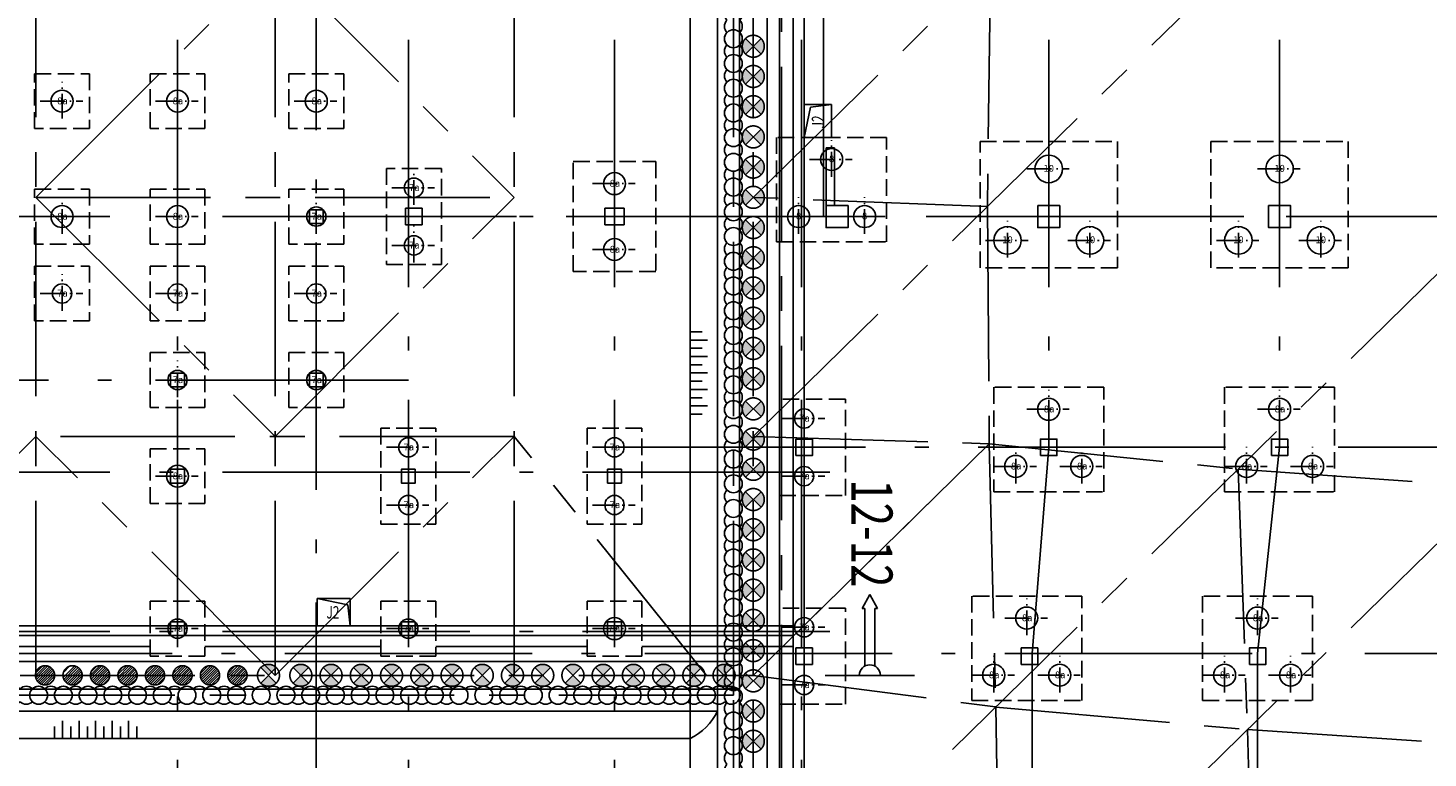
# Model space of a CAD drawing. Extents: x 72844660 to 150386322, y 83685770 to 169718748.
# Drawn here: x 75018954 to 75069894, y 84530271 to 84556845 of the extents above; entities that cross this region are included whole.
import ezdxf
from ezdxf.enums import TextEntityAlignment as Align

# ---------------------------------------------------------------- set-up
doc = ezdxf.new("R2010")
doc.units = 0
doc.header["$LTSCALE"] = 200
for name, pattern in [('CENTER', [50.800000000000004, 31.75, -6.349999999999999, 6.349999999999999, -6.349999999999999]), ('CONTINOUS', [0]), ('D1圈梁点划线', [13.100000000000001, 9, -1.8, 0.5, -1.8]), ('H3普通虚线', [4.2, 3, -1.2])]:
    doc.linetypes.add(name, pattern=pattern)
for name, color, linetype in [('0-Axis pile', 4, 'CENTER'), ('0-Axis(搅拌桩)', 2, 'CENTER'), ('0-Axis围檩', 3, 'CENTER'), ('0-Axis（一层支撑主轴线）', 7, 'CENTER'), ('0-Axis（一层支撑次轴线）', 4, 'CENTER'), ('0-Axis（二层支撑主轴线）', 7, 'CENTER'), ('0-Axis（二层支撑次轴线）', 4, 'CENTER'), ('0-剖面', 4, 'Continuous'), ('0-放坡线', 7, 'CONTINOUS'), ('1-700桩', 5, 'CENTER'), ('1-800桩', 5, 'CENTER'), ('1-基础底图', 8, 'Continuous'), ('1-底图轴线', 3, 'Continuous'), ('2-冠梁', 6, 'Continuous'), ('650止水帷幕', 3, 'Continuous'), ('C-DOTE', 8, 'D1圈梁点划线'), ('S-COLU-LINE1', 6, 'Continuous'), ('S-FON-LINE2', 157, 'H3普通虚线'), ('S-PILE-CENLINE', 99, 'D1圈梁点划线'), ('S-PILE-LINE', 4, 'Continuous'), ('S-PILE-TEXT', 7, 'Continuous'), ('S-SLAB-HOLE1', 155, 'Continuous'), ('S-SLAB-TEXT', 7, 'Continuous'), ('S-WALL-LINE1', 12, 'Continuous'), ('S-WALL-WLINE1', 191, 'Continuous'), ('S-WALL-WLINE22', 2, 'Continuous')]:
    doc.layers.add(name, color=color, linetype=linetype)
doc.styles.add('_TCH_AXIS', font='complex_.ttf', dxfattribs={"bigfont": 'GBCBIG'})
doc.styles.add('sim0.7', font='sim.shx', dxfattribs={"width": 0.75, "bigfont": 'hzk.shx'})
doc.styles.add('黑体', font='simhei.ttf', dxfattribs={"width": 0.7})

# ---------------------------------------------------------------- blocks, each defined once
blk = doc.blocks.new('800a')
at = {"layer": 'S-PILE-CENLINE', "color": 8, "ltscale": 0.5}
for p, q in [((0, -626.9351290292108), (-2.91038e-11, 707.1949489908293)), ((-800.0000000000291, 0), (749.6384565308398, 0))]:
    blk.add_line(p, q, dxfattribs=at)
at = {"layer": 'S-PILE-LINE', "color": 8}
blk.add_circle((-2.91038e-11, -9.313226e-10), 400, dxfattribs=at)
at = {"layer": 'S-PILE-TEXT', "color": 8, "style": '黑体'}
blk.add_text('8a', height=250, dxfattribs=at).set_placement((16.03039817509125, -113.8766402346082), align=Align.CENTER)
blk = doc.blocks.new('1000压')
at = {"layer": 'S-PILE-CENLINE', "color": 8, "ltscale": 0.5}
for p, q in [((0, -626.9351290292108), (-2.91038e-11, 707.1949489908293)), ((-800.0000000000291, 0), (749.6384565308398, 0))]:
    blk.add_line(p, q, dxfattribs=at)
at = {"layer": 'S-PILE-LINE', "color": 8}
blk.add_circle((-3.299756657778192e-11, -1.16415325e-09), 500, dxfattribs=at)
at = {"layer": 'S-PILE-TEXT', "color": 8, "style": '黑体'}
blk.add_text('10', height=250, dxfattribs=at).set_placement((-0.3717045582889114, -102.4730272240704), align=Align.CENTER)
blk = doc.blocks.new('800-压')
at = {"layer": 'S-PILE-CENLINE', "color": 8, "ltscale": 0.5}
for p, q in [((0, -626.9351290292108), (-2.91038e-11, 707.1949489908293)), ((-800.0000000000291, 0), (749.6384565308398, 0))]:
    blk.add_line(p, q, dxfattribs=at)
at = {"layer": 'S-PILE-LINE', "color": 8}
blk.add_circle((-2.91038e-11, -9.313226e-10), 400, dxfattribs=at)
at = {"layer": 'S-PILE-TEXT', "color": 8, "style": '黑体'}
blk.add_text('8', height=250, dxfattribs=at).set_placement((-0.3717045582889114, -102.4730272240704), align=Align.CENTER)
blk = doc.blocks.new('700-拔')
at = {"layer": 'S-PILE-CENLINE', "color": 8, "ltscale": 0.5}
for p, q in [((0, -626.9351290292108), (-2.91038e-11, 707.1949489908293)), ((-800.0000000000291, 0), (749.6384565308398, 0))]:
    blk.add_line(p, q, dxfattribs=at)
at = {"layer": 'S-PILE-LINE', "color": 8}
blk.add_circle((-2.91038e-11, -9.313226e-10), 350, dxfattribs=at)
at = {"layer": 'S-PILE-TEXT', "color": 8, "style": '黑体'}
blk.add_text('7a', height=250, dxfattribs=at).set_placement((16.03039817509125, -113.8766402346082), align=Align.CENTER)
blk = doc.blocks.new('基础结构底图')
at = {"layer": 'S-COLU-LINE1', "color": 8}
for points in [[(49969.66169999354, 21134.3050175242), (49469.661699994, 21134.3050175242), (49469.661699994, 20634.30501752408), (49969.66169999354, 20634.30501752408), (49969.66169999354, 21134.3050175242)], [(53569.661699994, 21184.3050175242), (52969.661699994, 21184.3050175242), (52969.661699994, 20584.3050175242), (53569.661699994, 20584.3050175242), (53569.661699994, 21184.3050175242)], [(60919.661699994, 21184.3050175242), (60219.661699994, 21184.3050175242), (60219.661699994, 20584.3050175242), (60919.661699994, 20584.3050175242), (60919.661699994, 21184.3050175242)], [(44919.65369999409, 15184.3050175242), (44419.65369999409, 15184.3050175242), (44419.65369999409, 14684.30501752408), (44919.65369999409, 14684.30501752408), (44919.65369999409, 15184.3050175242)], [(49969.66169999354, 15184.3050175242), (49469.661699994, 15184.3050175242), (49469.661699994, 14684.30501752408), (49969.66169999354, 14684.30501752408), (49969.66169999354, 15184.3050175242)], [(44919.65369999409, 11684.3050175242), (44419.65369999409, 11684.3050175242), (44419.65369999409, 11184.30501752408), (44919.65369999409, 11184.30501752408), (44919.65369999409, 11684.3050175242)], [(53319.661699994, 11684.3050175242), (52819.661699994, 11684.3050175242), (52819.661699994, 11184.30501752408), (53319.661699994, 11184.30501752408), (53319.661699994, 11684.3050175242)], [(60819.66169999354, 11684.3050175242), (60319.661699994, 11684.3050175242), (60319.661699994, 11184.30501752408), (60819.66169999354, 11184.30501752408), (60819.66169999354, 11684.3050175242)], [(44919.65369999409, 6134.305017524195), (44419.65369999409, 6134.305017524195), (44419.65369999409, 5634.305017524195), (44919.65369999409, 5634.305017524195), (44919.65369999409, 6134.305017524195)], [(53319.661699994, 6134.305017524195), (52819.661699994, 6134.305017524195), (52819.661699994, 5634.305017524195), (53319.661699994, 5634.305017524195), (53319.661699994, 6134.305017524195)], [(60819.66169999354, 6134.305017524195), (60319.661699994, 6134.305017524195), (60319.661699994, 5634.305017524195), (60819.66169999354, 5634.305017524195), (60819.66169999354, 6134.305017524195)]]:
    blk.add_lwpolyline(points, dxfattribs=at)
for points in [[(68269.6617407212, 21284.30501770639), (69069.6617407212, 21284.30501770639), (69069.6617407212, 20484.30501770639), (68269.6617407212, 20484.30501770639)], [(75969.66174072586, 21284.30501770639), (76769.66174072586, 21284.30501770639), (76769.66174072586, 20484.30501770639), (75969.66174072586, 20484.30501770639)], [(84369.66169953393, 21284.30501763514), (85169.66169953393, 21284.30501763514), (85169.66169953393, 20484.30501763514), (84369.66169953393, 20484.30501763514)], [(67169.66169965873, 12184.30501731895), (67769.66169965873, 12184.30501731895), (67769.66169965873, 12784.30501731895), (67169.66169965873, 12784.30501731895)], [(76069.66170001077, 12184.30501745935), (76669.66170001077, 12184.30501745935), (76669.66170001077, 12784.30501745935), (76069.66170001077, 12784.30501745935)], [(84469.66170001077, 12184.30501745935), (85069.66170001077, 12184.30501745935), (85069.66170001077, 12784.30501745935), (84469.66170001077, 12784.30501745935)], [(67169.66169965873, 4584.305017375416), (67769.66169965873, 4584.305017375416), (67769.66169965873, 5184.305017375416), (67169.66169965873, 5184.305017375416)], [(75369.74656553566, 4584.30501739672), (75969.74656553566, 4584.30501739672), (75969.74656553566, 5184.30501739672), (75369.74656553566, 5184.30501739672)], [(83669.66170001077, 4584.30501739672), (84269.66170001077, 4584.30501739672), (84269.66170001077, 5184.30501739672), (83669.66170001077, 5184.30501739672)]]:
    blk.add_lwpolyline(points, close=True, dxfattribs=at)
at = {"layer": 'S-FON-LINE2', "color": 8}
for points in [[(39469.66169998655, 26084.30501740394), (41469.66169998655, 26084.30501740394), (41469.66169998655, 24084.30501740394), (39469.66169998655, 24084.30501740394)], [(43669.66169998655, 26084.30501740394), (45669.66169998655, 26084.30501740394), (45669.66169998655, 24084.30501740394), (43669.66169998655, 24084.30501740394)], [(48719.66169997957, 26084.30501740371), (50719.66169997957, 26084.30501740371), (50719.66169997957, 24084.30501740371), (48719.66169997957, 24084.30501740371)], [(70469.66173983552, 23762.76599972535), (66469.66173973028, 23762.76599972535), (66469.66173973028, 23762.76599972535), (66469.66173973028, 19962.76503109341), (70469.66173983552, 19962.76503109341)], [(73869.66170010203, 23616.35583729835), (78869.66170010203, 23616.35583729835), (78869.66170010203, 19016.35583729824), (73869.66170010203, 19016.35583729824)], [(82269.66170056211, 23616.35583729835), (87269.66170056257, 23616.35583729835), (87269.66170056257, 19016.35583729824), (82269.66170056211, 19016.35583729824)], [(54269.661699994, 19134.30501752396), (54269.661699994, 22634.30501752408), (52269.661699994, 22634.30501752408), (52269.661699994, 19134.30501752396)], [(39469.66169998655, 21884.30501740394), (41469.66169998655, 21884.30501740394), (41469.66169998655, 19884.30501740394), (39469.66169998655, 19884.30501740394)], [(43669.66169998655, 21884.30501740394), (45669.66169998655, 21884.30501740394), (45669.66169998655, 19884.30501740394), (43669.66169998655, 19884.30501740394)], [(48719.6616999791, 21884.30501740301), (50719.6616999791, 21884.30501740301), (50719.6616999791, 19884.30501740301), (48719.6616999791, 19884.30501740301)], [(39469.66169998655, 19084.30501740394), (41469.66169998655, 19084.30501740394), (41469.66169998655, 17084.30501740394), (39469.66169998655, 17084.30501740394)], [(43669.66169998655, 19084.30501740394), (45669.66169998655, 19084.30501740394), (45669.66169998655, 17084.30501740394), (43669.66169998655, 17084.30501740394)], [(48719.6616999791, 19084.30501740394), (50719.66169997957, 19084.30501740394), (50719.66169997957, 17084.30501740394), (48719.6616999791, 17084.30501740394)], [(43669.66169998655, 15934.3050175242), (45669.66169998655, 15934.3050175242), (45669.66169998655, 13934.3050175242), (43669.66169998655, 13934.3050175242)], [(48719.66169999447, 15934.30501752396), (50719.66169999447, 15934.30501752396), (50719.66169999447, 13934.30501752408), (48719.66169999447, 13934.30501752408)], [(78369.66169912508, 14669.94566321457), (74369.66169901984, 14669.94566321457), (74369.66169901984, 14669.94566321457), (74369.66169901984, 10869.94469458263), (78369.66169912508, 10869.94469458263)], [(86769.66169912508, 14669.94566321457), (82769.66169901984, 14669.94566321457), (82769.66169901984, 14669.94566321457), (82769.66169901984, 10869.94469458263), (86769.66169912508, 10869.94469458263)], [(68969.66169965873, 10734.30501731872), (68969.66169965873, 10734.30501731872), (68969.66169965873, 14234.30501731872), (66569.66169965873, 14234.30501731872), (66569.66169965873, 10734.30501731872)], [(54069.661699994, 9684.305017523962), (54069.661699994, 13184.30501752408), (52069.661699994, 13184.30501752408), (52069.661699994, 9684.305017523962)], [(61569.661699994, 9684.305017523962), (61569.661699994, 13184.30501752408), (59569.661699994, 13184.30501752408), (59569.661699994, 9684.305017523962)], [(43669.65369999455, 12434.30501752396), (45669.65369999455, 12434.30501752396), (45669.65369999455, 10434.30501752408), (43669.65369999455, 10434.30501752408)], [(43669.65369999455, 6884.305017524079), (45669.65369999455, 6884.305017524079), (45669.65369999455, 4884.305017524079), (43669.65369999455, 4884.305017524079)], [(52069.66169999447, 6884.305017524079), (54069.66169999447, 6884.305017524079), (54069.66169999447, 4884.305017524079), (52069.66169999447, 4884.305017524079)], [(59569.66169999447, 6884.305017524079), (61569.66169999447, 6884.305017524079), (61569.66169999447, 4884.305017524079), (59569.66169999447, 4884.305017524079)], [(68969.66169965873, 3134.3050173753), (68969.66169965873, 3134.3050173753), (68969.66169965873, 6634.3050173753), (66569.66169965873, 6634.3050173753), (66569.66169965873, 3134.3050173753)], [(77569.66169912508, 7069.945663151942), (73569.66169901984, 7069.945663151942), (73569.66169901984, 7069.945663151942), (73569.66169901984, 3269.94469452012), (77569.66169912508, 3269.94469452012)], [(85969.66169912508, 7069.945663151942), (81969.66169901984, 7069.945663151942), (81969.66169901984, 7069.945663151942), (81969.66169901984, 3269.94469452012), (85969.66169912508, 3269.94469452012)]]:
    blk.add_lwpolyline(points, close=True, dxfattribs=at)
blk.add_lwpolyline([(59069.66169954231, 22884.30501734247), (62069.66169954278, 22884.30501769067), (62069.66170041449, 18884.30501769079), (59069.66170041403, 18884.30501734247), (59069.66169954231, 22884.30501734247)], dxfattribs=at)
at = {"layer": 'S-SLAB-HOLE1', "color": 8}
for p, q in [((68469.66170018492, 24962.7659997252), (67469.66170018492, 24962.7659997257)), ((67469.66170018492, 24962.7659997257), (67469.66170018492, 23762.76599972529)), ((67697.46099833399, 24870.82129949672), (68469.66170018539, 24962.7659997257)), ((68469.66170018492, 23762.7659997257), (68469.66170018492, 24962.7659997252)), ((67469.66170018492, 23762.7659997257), (67697.46099833399, 24870.82129949672)), ((67469.66170018492, 23762.76599972529), (68469.66170018492, 23762.7659997257)), ((50955.15438803006, 6984.305016577797), (49755.15438803006, 6984.30501657768)), ((49755.15438803006, 6984.30501657768), (49755.15438803006, 5984.30501657768)), ((49755.15438803006, 6984.30501657768), (50863.20968780108, 6756.505718428787)), ((50863.20968780108, 6756.505718428787), (50955.15438803006, 5984.305016577448)), ((50955.15438802959, 5984.30501657768), (50955.15438803006, 6984.305016577797)), ((49755.15438803006, 5984.30501657768), (50955.15438802959, 5984.30501657768))]:
    blk.add_line(p, q, dxfattribs=at)
at = {"layer": 'S-SLAB-TEXT', "color": 8}
blk.add_line((66569.66170055885, 40984.30501744946), (66569.66169770109, -97415.69500395117), dxfattribs=at)
for points in [[(37269.66169999447, 5234.305017502309), (43669.65369999455, 5234.305017502309)], [(45669.65369999455, 5234.305017502309), (52069.66169999447, 5234.305017502309)], [(54069.66169999447, 5234.305017502309), (59569.66169999447, 5234.305017502309)], [(61569.66169999447, 5234.305017502309), (67069.66169982078, 5234.305017502309)]]:
    blk.add_lwpolyline(points, dxfattribs=at)
at = {"layer": 'S-WALL-LINE1', "color": 8}
for p, q in [((68569.66174072074, 23384.30501744445), (68269.66174072074, 23384.30501744445)), ((68269.66174072074, 23384.30501744445), (68269.66174072074, 21284.30501770627)), ((68569.66174072074, 21284.30501770627), (68569.66174072074, 23384.30501744445))]:
    blk.add_line(p, q, dxfattribs=at)
at = {"layer": 'S-WALL-WLINE1', "color": 8}
for p, q in [((67069.6617005486, 40484.30501744946), (67069.66169766383, -99215.69500373266)), ((67469.66170054069, 40084.30501744946), (67469.66169813043, -76615.69500386281))]:
    blk.add_line(p, q, dxfattribs=at)
at = {"layer": 'S-WALL-WLINE22', "color": 8}
for points in [[(11719.66169999354, 46234.30501752408), (4619.661700006574, 46234.30501750231), (4619.661700006574, 5634.305017502309), (67069.66169982916, 5634.305017502309)], [(11719.66169999354, 45884.3050175242), (4969.661700006574, 45884.3050175242), (4969.661700006574, 5984.305017502309), (67069.66169983614, 5984.305017502309)]]:
    blk.add_lwpolyline(points, dxfattribs=at)
at = {"layer": 'S-PILE-LINE', "color": 8}
for name, p in [('800a', (40469.66169998609, 25084.30501740394)), ('800a', (44669.66169998562, 25084.30501740394)), ('800a', (49719.66169997863, 25084.30501740394)), ('800-压', (68469.66174072074, 22962.76599972512)), ('1000压', (76369.66170010203, 22616.35583729824)), ('1000压', (84769.66170056211, 22616.35583729824)), ('700-拔', (53269.66169999354, 21934.30501752408)), ('800a', (60569.6616997174, 22084.3050175157)), ('800a', (40469.66169998609, 20884.30501740394)), ('800a', (44669.66169998562, 20884.30501740394)), ('700-拔', (49719.66169997863, 20884.30501740301)), ('800-压', (67269.66173972981, 20884.30503109333)), ('800-压', (69669.66173983505, 20884.30503001032)), ('700-拔', (53269.66169999354, 19834.30501752408)), ('800a', (60569.6616997174, 19684.3050175157)), ('1000压', (74869.66170010203, 20018.27962594412)), ('1000压', (77869.66170010203, 20018.27962594412)), ('1000压', (83269.66170056211, 20018.27962594412)), ('1000压', (86269.66170056211, 20018.27962594412)), ('700-拔', (40469.66169998609, 18084.30501740394)), ('700-拔', (44669.66169998562, 18084.30501740394)), ('700-拔', (49719.66169997863, 18084.30501740394)), ('700-拔', (44669.66169998562, 14934.3050175242)), ('700-拔', (49719.66169999354, 14934.30501752408)), ('800a', (76369.66170001077, 13869.94566321446)), ('800a', (84769.66170001077, 13869.94566321446)), ('700-拔', (67469.66169965873, 13534.30501731895)), ('700-拔', (53069.66169999354, 12484.30501752408)), ('700-拔', (60569.66169999354, 12484.30501752408)), ('800a', (75169.66169901984, 11791.48469458279)), ('800a', (77569.66169912508, 11791.48469349966)), ('800a', (83569.66169901984, 11791.48469458279)), ('800a', (85969.66169912508, 11791.48469349966)), ('800a', (44669.65369999362, 11434.30501752408)), ('700-拔', (67469.66169965873, 11434.30501731872)), ('700-拔', (53069.66169999354, 10384.30501752408)), ('700-拔', (60569.66169999354, 10384.30501752408)), ('700-拔', (67469.66169965873, 5934.3050173753)), ('800a', (75569.66170001077, 6269.945663151942)), ('800a', (83969.66170001077, 6269.945663151942)), ('700-拔', (44669.65369999409, 5884.305017523962)), ('700-拔', (53069.66169999354, 5884.305017523962)), ('800a', (60569.66169999354, 5884.305017523962)), ('800a', (74369.66169901984, 4191.484694520157)), ('800a', (76769.66169912508, 4191.484693436912)), ('800a', (82769.66169901984, 4191.484694520157)), ('800a', (85169.66169912508, 4191.484693436912)), ('700-拔', (67469.66169965873, 3834.305017375184))]:
    blk.add_blockref(name, p, dxfattribs=at)
at = {"layer": 'S-SLAB-HOLE1', "color": 8, "style": '_TCH_AXIS', "width": 0.7}
blk.add_text('J2', height=450, rotation=90, dxfattribs=at).set_placement((68200.69378684135, 24097.88630054612))
blk.add_text('J2', height=450, dxfattribs=at).set_placement((50090.27468885062, 6253.272929921484))
blk = doc.blocks.new('轴网')
at = {"layer": 'C-DOTE', "ltscale": 5}
for p, q in [((44669.66169998562, 53514.47534128532), (44669.66169998562, -24431.41790012861)), ((53069.66169997863, 53514.47534128532), (53069.66169997863, -24431.41790012861)), ((60569.66169997863, 53514.47534128532), (60569.66169997863, -24431.41790012861)), ((67369.66170055, 53514.47534128532), (67369.66170055, -120844.4801594703)), ((68169.66174072819, 20884.3050174441), (68169.66174072877, 53514.47534128532)), ((76369.66170010203, 53514.47534128532), (76369.66170010203, 12484.30501745935)), ((84769.66170056211, 53514.47534128532), (84769.66170056211, 12484.30501745935)), ((49719.66169997863, 46134.30501752408), (49719.66169997863, -24431.41790012861)), ((68408.26316754613, 20884.30501740301), (-5966.446384553798, 20884.30501740301)), ((201106.8775817668, 20884.30501753758), (49869.99999998277, 20884.30501753758)), ((59073.2067172206, 20884.30502972894), (213803.2753128237, 20884.30502972943)), ((4769.66169999307, 14934.30501752443), (53069.66169997863, 14934.30501752408)), ((213803.2753128237, 12484.30501745898), (59073.2067172206, 12484.30501745947)), ((75769.66170055, 4984.305017489038), (76369.66170010203, 12484.30501745935)), ((84769.66170056211, 12484.30501745935), (83969.66170056211, 4984.305017489038)), ((68408.26316754613, 11584.30501742105), (-5966.446384553798, 11584.30501742105)), ((68408.26316754613, 5784.305017421051), (-5966.446384553798, 5784.305017421051)), ((162369.6617407356, 4984.305017489038), (-5966.446384553798, 4984.305017580345)), ((75769.66170055, 4984.305017489038), (75769.66170055, -20615.6949824843)), ((83969.66170056211, 4984.305017489038), (83969.66170056211, -77115.69500373324))]:
    blk.add_line(p, q, dxfattribs=at)
blk = doc.blocks.new('放坡线')
at = {"layer": '0-放坡线'}
for p, q in [((438.0817824453115, 3000), (0, 3000)), ((0, 2700), (638.0817824453115, 2700)), ((438.0817824453115, 2400), (0, 2400)), ((0, 2100), (638.0817824453115, 2100)), ((438.0817824453115, 1800), (0, 1800)), ((0, 1500), (638.0817824453115, 1500)), ((438.0817824453115, 1200), (0, 1200)), ((0, 900), (638.0817824453115, 900)), ((438.0817824453115, 600), (0, 600)), ((0, 300), (638.0817824453115, 300)), ((438.0817824453115, 0), (0, 0))]:
    blk.add_line(p, q, dxfattribs=at)
blk = doc.blocks.new('剖面3')
at = {"layer": '0-剖面', "ltscale": 1.5}
for p, q in [((0, 0), (-1629.306025475264, 0)), ((0, 0), (1629.306025490165, 0)), ((-179.1999979615211, -339.6223746687174), (-179.1999979615211, -2431.999972358346)), ((179.1999979615211, -339.6223746687174), (179.1999979615211, -2431.999972358346)), ((-179.1999979615211, -2431.999972358346), (-281.5999967902899, -2431.999972358346)), ((0, -2943.999966531992), (-281.5999967902899, -2431.999972358346)), ((281.599996805191, -2431.999972358346), (0, -2943.999966531992)), ((179.1999979615211, -2431.999972358346), (281.599996805191, -2431.999972358346))]:
    blk.add_line(p, q, dxfattribs=at)
blk.add_arc((0, 0), 383.9999956343472, 180, 0, dxfattribs=at)
blk = doc.blocks.new('900')
at = {"layer": '1-800桩'}
h = blk.add_hatch(color=8, dxfattribs=at)
h.dxf.hatch_style = 1
edge = h.paths.add_edge_path()
edge.add_arc((0, 5.684341886080801e-14), 400, 44.99999999999999, 135)
edge.add_line((-282.842712474619, 282.842712474619), (0, 0))
edge.add_line((0, 0), (282.842712474619, 282.842712474619))
edge = h.paths.add_edge_path()
edge.add_arc((0, -5.684341886080801e-14), 400, 225, 315)
edge.add_line((282.842712474619, -282.842712474619), (0, 0))
edge.add_line((0, 0), (-282.842712474619, -282.842712474619))
for p, q in [((-282.842712474619, 282.842712474619), (282.842712474619, -282.842712474619)), ((282.842712474619, 282.842712474619), (-282.842712474619, -282.842712474619))]:
    blk.add_line(p, q, dxfattribs=at)
blk.add_circle((0, 0), 400, dxfattribs=at)
blk = doc.blocks.new('850止水帷幕')
at = {"layer": '650止水帷幕'}
for centre, start, end in [((0, 0), 46.18693853959822, 313.8130614604017), ((450, 0), 46.18693853959822, 133.8130614604018), ((900, 0), 226.1869385395983, 133.8130614604018), ((450, 0), 226.1869385395983, 313.8130614604017)]:
    blk.add_arc(centre, 325, start, end, dxfattribs=at)
blk = doc.blocks.new('800')
at = {"layer": '1-700桩'}
h = blk.add_hatch(dxfattribs=at)
h.set_pattern_fill('ANSI31', color=8, scale=20)
h.set_pattern_definition([(45, (0, 0), (-44.90128060534576, 44.90128060534577), [])])
edge = h.paths.add_edge_path()
edge.add_arc((0, 0), 350, 180, 360)
edge.add_arc((0, 0), 350, 0, 180)
blk.add_circle((0, 0), 350, dxfattribs=at)

msp = doc.modelspace()

# ---------------------------------------------------------------- linework, layer by layer
at = {"layer": '0-Axis pile'}
msp.add_lwpolyline([(75045343.90346901, 84533280.53474736), (74982893.8995866, 84533280.53474736), (74982893.8995866, 84576780.53474724), (75045343.90346901, 84576780.53474724)], dxfattribs=at)
msp.add_lwpolyline([(75045343.90346901, 84576780.53474724), (75063068.9859858, 84576780.53474724), (75079418.85016553, 84575430.53474742), (75176361.49663119, 84575430.53474742), (75182793.89962761, 84570167.6581862), (75182793.8996269, 84534453.99638343), (75177293.8996269, 84522226.4523372), (75177293.89962582, 84465661.75705749), (75179110.3895673, 84449408.38629514), (75177293.89962523, 84429409.90331227), (75172026.74513082, 84424230.53472632), (75128059.7125618, 84424230.5347263), (75121228.05315402, 84426380.67195603), (75086451.68585877, 84426380.67195608), (75078043.22038215, 84422351.81010622), (75045343.89958529, 84422230.53474712), (75042753.60283343, 84460877.44004917), (75045343.89958565, 84485348.73151636), (75045343.90346901, 84533280.53474736)], close=True, dxfattribs=at)
at = {"layer": '0-Axis(搅拌桩)'}
msp.add_line((75044618.90341027, 84532555.53474736), (75044618.90341027, 84577505.53474724), dxfattribs=at)
msp.add_lwpolyline([(75172323.48735978, 84423505.53472632), (75127948.3159494, 84423505.5347263), (75121116.65654162, 84425655.67195603), (75086616.40919977, 84425655.67195608), (75078209.21822044, 84421627.42077336), (75044666.03468545, 84421503.01569308), (75042026.03654742, 84460891.45949382), (75044618.89958875, 84485386.9954453), (75044618.90341027, 84532555.53474736), (74982168.8995866, 84532555.53474736), (74982168.8995866, 84577505.53474724), (75063098.86658415, 84577505.53474724), (75079448.73076388, 84576155.53474742), (75176620.29513296, 84576155.53474742), (75183518.89962761, 84570511.22049655), (75183518.8996269, 84534298.44799878), (75178018.8996269, 84522070.90395255), (75178018.89962582, 84465702.1446287), (75179839.05975735, 84449415.93418019), (75177991.86800379, 84429079.44235934), (75172323.48735978, 84423505.53472632)], close=True, dxfattribs=at)
at = {"layer": '0-Axis围檩'}
msp.add_lwpolyline([(75046368.90691061, 84575755.53474724), (75046368.90355204, 84534305.53474736), (75046368.89958127, 84485294.63423744), (75043782.2310309, 84460857.61945502), (75046302.26030578, 84423259.09616835), (75077808.5337832, 84423375.94674924), (75086218.80113532, 84427405.67195609), (75121385.5449164, 84427405.67195602), (75128217.20432417, 84425255.5347263), (75171607.21301395, 84425255.53472632), (75176307.11674519, 84429877.10672848), (75178080.2006779, 84449397.71514724), (75176268.89962582, 84465604.65738767), (75176268.8996269, 84522446.36557063), (75181768.8996269, 84534673.90961686), (75181768.8996276, 84569681.9321612), (75175995.60909419, 84574405.53474742), (75079376.60518155, 84574405.53474742), (75063026.74100181, 84575755.53474724)], close=True, dxfattribs=at)
at = {"layer": '0-Axis（一层支撑主轴线）'}
for p, q in [((75019243.89958577, 84533280.53474736), (75019243.89958577, 84576780.53474724)), ((75027943.89958577, 84533280.53474736), (75027943.89958577, 84576780.53474724)), ((75036643.89958577, 84533280.53474736), (75036643.89958577, 84576780.53474724)), ((75045343.89958565, 84550680.53474724), (75071243.91807573, 84576105.53474736)), ((75045343.89958565, 84541980.53474712), (75079418.85016553, 84575430.53474742)), ((75045343.90088014, 84513654.56216592), (75108274.04176895, 84575430.53474742)), ((75045343.90217452, 84523467.55036265), (75098277.71756737, 84575430.53474742)), ((75053862.6372308, 84550343.03474736), (75053931.40222494, 84541710.53474736)), ((75010543.89958577, 84533280.53474736), (75019243.89958577, 84541980.53474712)), ((75043643.89958577, 84533280.53474736), (75036643.89958577, 84541980.53474711)), ((75045343.90346901, 84533280.53474736), (75053931.402225, 84541710.53474735)), ((75053931.40222494, 84541710.53474736), (75062988.50730543, 84540788.54515761))]:
    msp.add_line(p, q, dxfattribs=at)
at = {"layer": '0-Axis（一层支撑次轴线）'}
for p, q in [((75019243.89893858, 84550680.53474712), (75027943.89958577, 84559380.53474732)), ((75027943.89958577, 84559380.53474732), (75036643.89958577, 84550680.53474712)), ((75053977.2390825, 84559155.53474724), (75053862.6372308, 84550343.03474736)), ((75019243.89893858, 84550680.53474712), (75036643.89958577, 84550680.53474712)), ((75019243.89958577, 84550680.53474712), (75027943.89958577, 84541980.53474712)), ((75027943.89958577, 84541980.53474712), (75036643.89958577, 84550680.53474712)), ((75053862.6372308, 84550343.03474736), (75045343.89958565, 84550680.53474724)), ((75036643.89958577, 84541980.53474711), (75019243.89958577, 84541980.53474712)), ((75027943.89958577, 84533280.53474736), (75019243.89958577, 84541980.53474712)), ((75027943.89958577, 84533280.53474735), (75036643.89958577, 84541980.53474711)), ((75045343.89958565, 84541980.53474724), (75053931.40222494, 84541710.53474736)), ((75053931.40222494, 84541710.53474736), (75054166.20473997, 84532128.04776019)), ((75062988.50730543, 84540788.54515761), (75063323.9411339, 84531304.8400464)), ((75062988.50730543, 84540788.54515761), (75072313.96126096, 84540129.97898656)), ((75045343.90346901, 84533280.53474736), (75054166.20473997, 84532128.04776019)), ((75054166.20473997, 84532128.04776019), (75054333.9210072, 84522479.70110607)), ((75054166.20473997, 84532128.04776019), (75063323.9411339, 84531304.8400464)), ((75063323.9411339, 84531304.8400464), (75063575.51618187, 84521738.8141638)), ((75063323.9411339, 84531304.8400464), (75072691.3244801, 84530687.43426108))]:
    msp.add_line(p, q, dxfattribs=at)
at = {"layer": '0-Axis（二层支撑主轴线）'}
for p, q in [((75045343.89958565, 84550680.53474724), (75071243.91807573, 84576105.53474736)), ((75045343.89958565, 84541980.53474712), (75079418.85016553, 84575430.53474742)), ((75045343.90088014, 84513654.56216592), (75108274.04176895, 84575430.53474742)), ((75045343.90217452, 84523467.55036265), (75098277.71756737, 84575430.53474742)), ((75053862.6372308, 84550343.03474736), (75053931.40222494, 84541710.53474736)), ((75053931.40222499, 84541710.53474738), (75046368.90355052, 84534286.73584647)), ((75053931.40222494, 84541710.53474736), (75062988.50730543, 84540788.54515761))]:
    msp.add_line(p, q, dxfattribs=at)
at = {"layer": '0-Axis（二层支撑次轴线）'}
for p, q in [((75053977.2390825, 84559155.53474724), (75053862.6372308, 84550343.03474736)), ((75053862.6372308, 84550343.03474736), (75045343.89958565, 84550680.53474724)), ((75045343.89958565, 84541980.53474724), (75053931.40222494, 84541710.53474736)), ((75053931.40222494, 84541710.53474736), (75054166.20473997, 84532128.04776019)), ((75062988.50730543, 84540788.54515761), (75063323.9411339, 84531304.8400464)), ((75062988.50730543, 84540788.54515761), (75072313.96126096, 84540129.97898656)), ((75045343.90346901, 84533280.53474736), (75054166.20473997, 84532128.04776019)), ((75054166.20473997, 84532128.04776019), (75054333.9210072, 84522479.70110607)), ((75054166.20473997, 84532128.04776019), (75063323.9411339, 84531304.8400464)), ((75063323.9411339, 84531304.8400464), (75063575.51618187, 84521738.8141638)), ((75063323.9411339, 84531304.8400464), (75072691.3244801, 84530687.43426108))]:
    msp.add_line(p, q, dxfattribs=at)
at = {"layer": '0-放坡线'}
msp.add_line((75043043.90341029, 84531980.53474736), (75043043.90341029, 84530980.53474736), dxfattribs=at)
for points in [[(75043043.90341029, 84530980.53474736), (74980593.8995866, 84530980.53474736), (74980593.8995866, 84579080.53474724), (75043043.90341029, 84579080.53474724)], [(75078569.83421387, 84420053.74739505), (75043193.43162712, 84419922.54326534), (75040445.46151227, 84460921.91552857), (75043043.89959548, 84485470.1205323), (75043043.90341029, 84530980.53487498), (75043043.90341029, 84579080.53474724), (75063163.77960843, 84579080.53474724), (75079513.64378816, 84577730.53474742), (75177182.51256791, 84577730.53474742), (75185093.89962764, 84571257.57999839), (75185093.8996269, 84533960.53254256), (75179593.8996269, 84521732.98849633), (75179593.89962582, 84465789.8831457), (75181422.03292885, 84449432.33130975), (75179508.14413656, 84428361.54442716), (75172968.13427103, 84421930.53472632)], [(75044043.90341029, 84531980.53474736), (74981593.8995866, 84531980.53474736), (74981593.8995866, 84578080.53474724), (75044043.90341029, 84578080.53474724)], [(75078340.87167832, 84421052.90509556), (75044128.4176959, 84420926.01782264), (75041449.00121713, 84460902.57836367), (75044043.89959121, 84485417.34269933), (75044043.90341029, 84531980.53479396), (75044043.90341029, 84578080.53474724), (75063122.56498985, 84578080.53474724), (75079472.42916958, 84576730.53474742), (75176825.54911716, 84576730.53474742), (75184093.89962763, 84570783.70094961), (75184093.8996269, 84534175.08203858), (75178593.8996269, 84521947.53799236), (75178593.89962582, 84465734.17615089), (75180416.97059774, 84449421.92043388), (75178545.42913163, 84428817.35263807), (75172558.83464485, 84422930.53472632)]]:
    msp.add_lwpolyline(points, dxfattribs=at)
msp.add_arc((75042091.96345265, 84532932.78903344), 2171.832825882246, 295.9962167807443, 333.9945564967836, dxfattribs=at)
at = {"layer": '2-冠梁'}
for points in [[(75044843.90346901, 84532780.53474736), (74982393.8995866, 84532780.53474736), (74982393.8995866, 84577280.53474724), (74992138.51159301, 84577280.53474724)], [(75104406.00743221, 84425880.67195605), (75086565.28816287, 84425880.67195608), (75078157.7016499, 84421852.23125598), (75044876.4065509, 84421728.79746848), (75042251.832981, 84460887.10863158), (75044843.8995878, 84485375.12043278), (75044843.90346901, 84532780.53474736), (75044843.90346901, 84577280.53474724), (75063089.59329492, 84577280.53474724), (75079439.45747465, 84575930.53474742), (75176539.97835654, 84575930.53474742), (75183293.89962761, 84570404.59771056), (75183293.8996269, 84534346.72163539), (75177793.8996269, 84522119.17758916), (75177793.89962675, 84514231.14673696)], [(75044843.90346901, 84533780.53474736), (74983393.8995866, 84533780.53474736), (74983393.8995866, 84576280.53474724), (75044843.90346901, 84576280.53474724)]]:
    msp.add_lwpolyline(points, dxfattribs=at)
msp.add_lwpolyline([(75171822.09531774, 84424730.53472632), (75128136.53781177, 84424730.5347263), (75121304.87840399, 84426880.67195603), (75086338.08355467, 84426880.67195608), (75077928.7391144, 84422851.38895647), (75045811.39261968, 84422732.27202576), (75043255.37268586, 84460867.77146676), (75045843.8995835, 84485322.34259994), (75045843.90346901, 84533780.53474736), (75045843.90346901, 84576280.53474724), (75063048.37867668, 84576280.53474724), (75079398.24285641, 84574930.53474742), (75176183.01490584, 84574930.53474742), (75182293.89962761, 84569930.71866183), (75182293.8996269, 84534561.27113147), (75176793.8996269, 84522333.72708525), (75176793.89962582, 84465633.90356015), (75178607.85840176, 84449403.18085717), (75176812.54212278, 84429637.80741774)], close=True, dxfattribs=at)

# ---------------------------------------------------------------- block references
at = {"xscale": -1, "rotation": 180}
msp.add_blockref('剖面3', (75049585.36367477, 84533280.53474736), dxfattribs=at)
at = {"layer": '0-放坡线'}
msp.add_blockref('放坡线', (75043043.90341029, 84542786.87233627), dxfattribs=at)
at = {"layer": '0-放坡线', "xscale": -1, "rotation": 270}
msp.add_blockref('放坡线', (75019913.61449416, 84530980.53474736), dxfattribs=at)
at = {"layer": '1-700桩', "rotation": 180}
for p in [(75019575.33661917, 84533280.53474736), (75020575.33661917, 84533280.53474736), (75021575.33661917, 84533280.53474736), (75022575.33661917, 84533280.53474736), (75023575.33661917, 84533280.53474736), (75024575.33661917, 84533280.53474736), (75025575.33661917, 84533280.53474736), (75026575.33661917, 84533280.53474736)]:
    msp.add_blockref('800', p, dxfattribs=at)
at = {"layer": '1-800桩'}
for p, rotation in [((75045343.79304592, 84556180.43114142), 89.99999573113178), ((75045343.7929568, 84555080.43114142), 89.99999573113178), ((75045343.79358292, 84553980.43042618), 89.99999573113178), ((75045343.79349379, 84552880.43042618), 89.99999573113178), ((75045343.79340467, 84551780.43042618), 89.99999573113178), ((75045343.90319939, 84550680.54031001), 89.99999573113178), ((75045343.90311027, 84549580.54031001), 89.99999573113178), ((75045343.90373638, 84548480.53959477), 89.99999573113178), ((75045343.90364726, 84547380.53959477), 89.99999573113178), ((75045343.90355814, 84546280.53959477), 89.99999573113178), ((75045343.90262805, 84545180.54043573), 89.99999573113178), ((75045343.90253893, 84544080.54043573), 89.99999573113178), ((75045343.90316504, 84542980.53972049), 89.99999573113178), ((75045343.90307592, 84541880.53972049), 89.99999573113178), ((75045343.9029868, 84540780.53972049), 89.99999573113178), ((75045343.90327232, 84539680.53934585), 89.99999573113178), ((75045343.90318319, 84538580.53934585), 89.99999573113178), ((75045343.90380931, 84537480.5386306), 89.99999573113178), ((75045343.90372019, 84536380.5386306), 89.99999573113178), ((75045343.90363106, 84535280.5386306), 89.99999573113178), ((75045343.90354194, 84534180.5386306), 89.99999573113178), ((75027703.44550893, 84533280.53474736), 180), ((75028881.55439867, 84533280.53474736), 180), ((75029981.55439867, 84533280.53474736), 180), ((75031081.55439867, 84533280.53474736), 180), ((75032181.55439867, 84533280.53474736), 180), ((75033281.55439867, 84533280.53474736), 180), ((75034381.55439867, 84533280.53474736), 180), ((75035481.55439867, 84533280.53474736), 180), ((75036581.55439867, 84533280.53474736), 180), ((75037681.55439867, 84533280.53474736), 180), ((75038781.55439867, 84533280.53474736), 180), ((75039881.55439867, 84533280.53474736), 180), ((75040981.55439867, 84533280.53474736), 180), ((75042081.55439867, 84533280.53474736), 180), ((75043181.55439867, 84533280.53474736), 180), ((75044281.55439867, 84533280.53474736), 180), ((75045343.90345281, 84533080.5386306), 89.99999573113178), ((75045343.90336369, 84531980.5386306), 89.99999573113178), ((75045343.90327457, 84530880.5386306), 89.99999573113178)]:
    msp.add_blockref('900', p, dxfattribs=dict(at, rotation=rotation))
at = {"layer": '1-基础底图'}
msp.add_blockref('基础结构底图', (74979724.23788647, 84529096.22972989), dxfattribs=at)
at = {"layer": '1-底图轴线'}
msp.add_blockref('轴网', (74979724.23788647, 84529096.22972989), dxfattribs=at)
at = {"layer": '650止水帷幕'}
for p, rotation in [((75044618.90346901, 84556453.27436335), 90), ((75044618.90346901, 84555553.27436335), 90), ((75044618.90346901, 84554653.27436335), 90), ((75044618.90346901, 84553753.27436335), 90), ((75044618.90346901, 84552853.27436335), 90), ((75044618.90346901, 84551953.27436335), 90), ((75044618.90346901, 84551053.27436335), 90), ((75044618.90346901, 84550153.27436335), 90), ((75044618.90346901, 84549253.27436335), 90), ((75044618.90346901, 84548353.27436335), 90), ((75044618.90346901, 84547453.27436335), 90), ((75044618.90346901, 84546553.27436335), 90), ((75044618.90346901, 84545653.27436335), 90), ((75044618.90346901, 84544753.27436335), 90), ((75044618.90346901, 84543853.27436335), 90), ((75044618.90346901, 84542953.27436335), 90), ((75044618.90346901, 84542953.27436335), 90), ((75044618.90346901, 84542053.27436335), 90), ((75044618.90346901, 84541153.27436335), 90), ((75044618.90346901, 84540253.27436335), 90), ((75044618.90346901, 84539353.27436335), 90), ((75044618.90346901, 84538453.27436335), 90), ((75044618.90346901, 84537553.27436335), 90), ((75044618.90346901, 84536653.27436335), 90), ((75044618.90346901, 84535753.27436335), 90), ((75044618.90346901, 84534853.27436335), 90), ((75044618.90346901, 84533953.27436335), 90), ((75044618.90346901, 84533053.27436335), 90), ((75019338.34462404, 84532555.53474736), 180), ((75020238.34462404, 84532555.53474736), 180), ((75021138.34462404, 84532555.53474736), 180), ((75022038.34462404, 84532555.53474736), 180), ((75022938.34462404, 84532555.53474736), 180), ((75023838.34462404, 84532555.53474736), 180), ((75024738.34462404, 84532555.53474736), 180), ((75025638.34462404, 84532555.53474736), 180), ((75026538.34462404, 84532555.53474736), 180), ((75027438.34462404, 84532555.53474736), 180), ((75028338.34462404, 84532555.53474736), 180), ((75029238.34462404, 84532555.53474736), 180), ((75030138.34462404, 84532555.53474736), 180), ((75031038.34462404, 84532555.53474736), 180), ((75031938.34462404, 84532555.53474736), 180), ((75032838.34462404, 84532555.53474736), 180), ((75033738.34462404, 84532555.53474736), 180), ((75034638.34462404, 84532555.53474736), 180), ((75035538.34462404, 84532555.53474736), 180), ((75036438.34462404, 84532555.53474736), 180), ((75037338.34462404, 84532555.53474736), 180), ((75038238.34462404, 84532555.53474736), 180), ((75039138.34462404, 84532555.53474736), 180), ((75040038.34462404, 84532555.53474736), 180), ((75040938.34462404, 84532555.53474736), 180), ((75041838.34462404, 84532555.53474736), 180), ((75042738.34462404, 84532555.53474736), 180), ((75043638.34462404, 84532555.53474736), 180), ((75044538.34462404, 84532555.53474736), 180), ((75044618.90333432, 84531618.07531492), 89.99999573113178), ((75044618.90326141, 84530718.07531492), 89.99999573113178), ((75044618.90318848, 84529818.07531492), 89.99999573113178)]:
    msp.add_blockref('850止水帷幕', p, dxfattribs=dict(at, rotation=rotation))

# ---------------------------------------------------------------- texts
at = {"layer": '0-剖面', "linetype": 'ByBlock', "style": 'sim0.7', "width": 0.75}
msp.add_text('12-12', height=1500, rotation=270, dxfattribs=at).set_placement((75049659.13948493, 84540420.26059139), align=Align.MIDDLE_LEFT)

doc.saveas('drawing.dxf')
